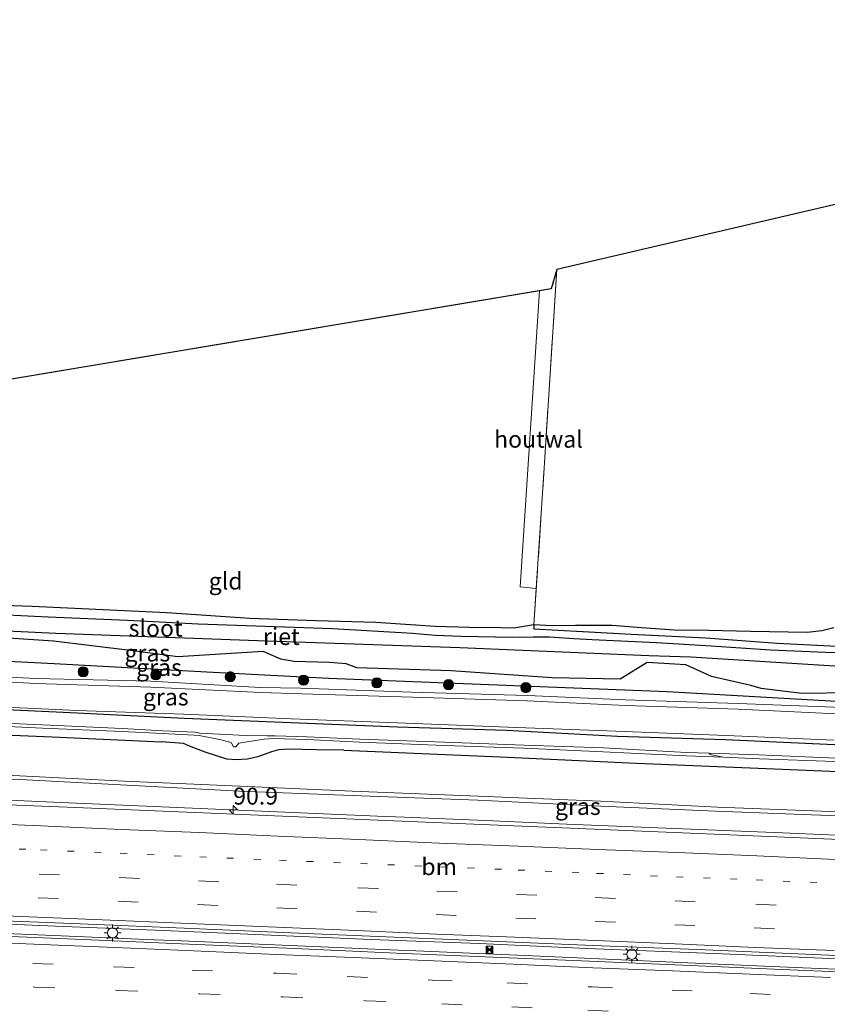
# Model space of a CAD drawing. Units: metres. Extents: x 160000 to 170006, y 449998 to 456250.
# Drawn here: x 165719 to 165838, y 450491 to 450636 of the extents above; entities that cross this region are included whole.
import ezdxf
from ezdxf.enums import TextEntityAlignment as Align

# ---------------------------------------------------------------- set-up
doc = ezdxf.new("R2010")
doc.units = ezdxf.units.M
for name, pattern in [('IE-TERREINAFSCHEIDING', [10, 8, -2]), ('VW-1-3_STREEP', [4, 1, -3]), ('VW-3-9_STREEP', [12, 3, -9])]:
    doc.linetypes.add(name, pattern=pattern)
doc.layers.get('0').update_dxf_attribs({"lineweight": 25})
for name, color, linetype, lineweight in [('B-ME-AM-KILOMETR-S-B1', 7, 'Continuous', 18), ('B-ME-BV-GELEIDECONSTRUCTIE-GELEIDERAIL-L-B1', 213, 'BV-GELEIDERAIL', 18), ('B-ME-GR-BOOM-S-B1', 93, 'Continuous', 18), ('B-ME-GW-KRUINLIJN-L-B1', 93, 'Continuous', 18), ('B-ME-GW-TEENLIJN-L-B1', 93, 'Continuous', 18), ('B-ME-IE-GRASLAND-GV-B6', 93, 'Continuous', 18), ('B-ME-IE-GRONDWERKLIJN-GROND_INGERICHT-GV-B6', 253, 'Continuous', 18), ('B-ME-IE-INRICHTINGSELEMENT-S-B1', 253, 'Continuous', 18), ('B-ME-IE-MEUBILAIR_WEGMEUBILAIR-LICHTMAST-S-B1', 8, 'Continuous', 18), ('B-ME-IE-TERREINAFSCHEIDING-HOUTWAL-GV-B6', 8, 'IE-TERREINAFSCHEIDING-NATUURLIJK-HOUTWAL', 18), ('B-ME-IE-TERREINAFSCHEIDING-RASTERHEKWERK-L-B1', 8, 'IE-TERREINAFSCHEIDING', 18), ('B-ME-OG-WATER-GV-B6', 153, 'Continuous', 18), ('B-ME-VH-VERH_SOORT-BITUMEN-GV-B6', 8, 'IE-TERREINAFSCHEIDING-NATUURLIJK-HOUTWAL', 18), ('B-ME-VH-VERH_SOORT-HALF_VERHARDING-GV-B6', 8, 'IE-TERREINAFSCHEIDING-NATUURLIJK-HOUTWAL', 18), ('B-ME-VW-MARKERING-13STREEP-045-L-B1', 255, 'VW-1-3_STREEP', 18), ('B-ME-VW-MARKERING-39STREEP-015-L-B1', 255, 'VW-3-9_STREEP', 18), ('B-ME-VW-MARKERING-STREEP-015-L-B1', 7, 'Continuous', 18)]:
    doc.layers.add(name, color=color, linetype=linetype, lineweight=lineweight)
for name, color, linetype in [('B-ME-GW-INSTEEKWATERGANG-L-B1', 10, 'Continuous'), ('B-ME-IE-RIET-GV-B6', 10, 'Continuous'), ('B-ME-KG-KADASTRAAL-OPNAMEDTMGRENS-L-B1', 10, 'Continuous')]:
    doc.layers.add(name, color=color, linetype=linetype)
doc.styles.add('NLCS-ISO', font='NLCS-ISO.TTF')
doc.linetypes.add('BV-GELEIDERAIL', pattern='A,10,-3,[108,NLCS.SHX,S=1,R=0,X=0,Y=0],-3', length=16)
doc.linetypes.add('IE-TERREINAFSCHEIDING-NATUURLIJK-HOUTWAL', pattern='A,7,-1.5,[67,NLCS.SHX,S=0.75,R=45,X=0,Y=0],-1.5,7,-1.5,[70,NLCS.SHX,S=0.75,R=0,X=0,Y=0],-1.5', length=20)

# ---------------------------------------------------------------- blocks, each defined once
blk = doc.blocks.new('hecto')
for p, q in [((0, 0.625), (-0.625, 0)), ((0, -0.625), (0, 0.625)), ((-0.625, 0), (0.625, 0)), ((0.625, 0), (0, -0.625))]:
    blk.add_line(p, q)
blk = doc.blocks.new('boom')
h = blk.add_hatch(color=256)
edge = h.paths.add_edge_path()
edge.add_arc((0, 0), 0.75, 0, 360)
blk.add_circle((0, 0), 0.75)
blk = doc.blocks.new('lantaarnpaal')
for p, q in [((-0.75, 0), (-1.25, 0)), ((-0.88, 0.88), (-0.53, 0.53)), ((0, 0.75), (0, 1.25)), ((0.53, 0.53), (0.88, 0.88)), ((0.75, 0), (1.25, 0)), ((-0.53, -0.53), (-0.88, -0.88)), ((0, -0.75), (0, -1.25)), ((0.53, -0.53), (0.88, -0.88))]:
    blk.add_line(p, q)
blk.add_circle((0, 0), 0.75)
blk = doc.blocks.new('camera')
h = blk.add_hatch(color=256)
h.paths.add_polyline_path([(0.5, 0.5), (-0.5, 0.5), (0, 0)])
h.paths.add_polyline_path([(0, 0), (-0.5, -0.5), (0.5, -0.5)])
for p, q in [((-0.5, 0.5), (0.5, -0.5)), ((0.5, 0.5), (-0.5, -0.5))]:
    blk.add_line(p, q)
blk.add_lwpolyline([(-0.5, 0.5), (0.5, 0.5), (0.5, -0.5), (-0.5, -0.5)], close=True)

msp = doc.modelspace()

# ---------------------------------------------------------------- linework, layer by layer
at = {"layer": 'B-ME-BV-GELEIDECONSTRUCTIE-GELEIDERAIL-L-B1'}
for p, q in [((165775.528, 450518.568, 7.684), (165771.54, 450518.746, 7.688)), ((165739.91, 450501.809, 8.137), (165723.932, 450502.49, 8.16))]:
    msp.add_line(p, q, dxfattribs=at)
for points in [[(165771.54, 450518.746, 7.688), (165755.552, 450519.426, 7.664), (165739.591, 450520.127, 7.693), (165723.625, 450520.805, 7.683), (165711.652, 450521.334, 7.695), (165703.658, 450521.659, 7.694), (165695.681, 450521.898, 7.69), (165683.682, 450522.143, 7.68), (165667.723, 450522.463, 7.682), (165651.739, 450522.767, 7.699), (165635.767, 450523.079, 7.709), (165619.748, 450523.326, 7.704), (165615.701, 450523.376, 7.72)], [(166014.996, 450510.733, 7.66), (166007.197, 450510.713, 7.637), (165995.204, 450510.716, 7.632), (165983.213, 450510.797, 7.658), (165967.223, 450511.118, 7.667), (165955.251, 450511.345, 7.67), (165943.229, 450511.736, 7.724), (165927.26, 450512.348, 7.738), (165911.307, 450512.999, 7.74), (165895.316, 450513.641, 7.725), (165879.368, 450514.29, 7.715), (165863.364, 450514.924, 7.712), (165847.405, 450515.596, 7.706), (165831.432, 450516.261, 7.698), (165815.455, 450516.917, 7.673), (165799.477, 450517.569, 7.692), (165787.503, 450518.072, 7.694), (165775.528, 450518.568, 7.684)], [(165723.932, 450502.49, 8.16), (165706.641, 450503.195, 8.185), (165690.616, 450503.859, 8.129), (165674.662, 450504.515, 8.13), (165665.382, 450504.902, 8.129)], [(165662.699, 450503.624, 8.127), (165678.677, 450502.927, 8.11), (165694.657, 450502.272, 8.128), (165710.654, 450501.626, 8.132), (165721.292, 450501.194, 8.13)], [(165770.536, 450500.512, 8.133), (165754.616, 450501.162, 8.142), (165739.91, 450501.809, 8.137)], [(165721.292, 450501.194, 8.13), (165738.581, 450500.451, 8.13), (165742.584, 450500.29, 8.124)], [(165850.57, 450497.147, 8.127), (165838.421, 450497.709, 8.144), (165822.49, 450498.358, 8.13), (165802.523, 450499.177, 8.141), (165786.551, 450499.882, 8.128), (165770.536, 450500.512, 8.133)], [(165742.573, 450500.279, 8.135), (165758.564, 450499.628, 8.119), (165774.57, 450498.928, 8.129), (165777.215, 450498.81, 8.13)], [(165777.215, 450498.81, 8.13), (165794.475, 450498.095, 8.125), (165806.518, 450497.555, 8.127), (165818.497, 450497.021, 8.126)], [(165818.497, 450497.021, 8.126), (165834.441, 450496.326, 8.15), (165850.421, 450495.659, 8.137), (165866.403, 450494.979, 8.162), (165877.049, 450494.539, 8.139)]]:
    msp.add_polyline3d(points, dxfattribs=at)
at = {"layer": 'B-ME-GW-INSTEEKWATERGANG-L-B1'}
for points in [[(165703.561, 450550.35, 6.112), (165720.452, 450549.757, 6.196), (165740.371, 450548.816, 6.175), (165752.638, 450547.978, 6.199), (165762.476, 450547.637, 6.166), (165771.27, 450547.391, 6.172), (165780.065, 450546.804, 6.259), (165785.114, 450546.655, 6.31), (165789.776, 450546.605, 6.277), (165791.68, 450546.588, 6.283)], [(165791.68, 450546.588, 6.283), (165794.668, 450547.088, 6.316), (165797.29, 450546.923, 6.265), (165800.8, 450546.966, 6.358), (165806.257, 450546.968, 6.367), (165810.565, 450546.624, 6.349), (165815.408, 450546.293, 6.271), (165820.46, 450546.235, 6.31), (165826.706, 450546.078, 6.343), (165835.07, 450545.928, 6.325), (165837.219, 450546.162, 6.328), (165838.99, 450546.598, 6.31)], [(165653.861, 450544.745, 6), (165682.09, 450543.422, 6.023), (165723.743, 450541.298, 6.025), (165746.273, 450540.061, 6.037), (165764.288, 450539.133, 5.987), (165790.494, 450538.115, 5.988), (165814.373, 450537.163, 5.978), (165839.417, 450535.754, 5.987), (165874.765, 450534.043, 6), (165881.191, 450534.352, 6.015), (165883.181, 450535.058, 6.223)], [(165957.681, 450524.472, 6.551), (165951.545, 450524.381, 6.535), (165935.413, 450525.37, 6.66), (165919.319, 450526.466, 6.615), (165903.075, 450526.775, 6.585), (165887.651, 450527.555, 6.571), (165870.974, 450528.133, 6.596), (165855.21, 450528.767, 6.692), (165839.098, 450529.293, 6.655), (165822.943, 450530.017, 6.588), (165807.003, 450530.526, 6.598), (165790.618, 450531.416, 6.598), (165774.512, 450531.892, 6.607), (165758.736, 450532.532, 6.649), (165742.962, 450533.177, 6.568), (165727.125, 450533.944, 6.535), (165711.437, 450534.672, 6.513), (165700.375, 450535.206, 6.596), (165684.446, 450534.925, 6.481), (165668.701, 450534.979, 6.44), (165652.226, 450534.726, 6.376), (165635.827, 450534.859, 6.402), (165619.054, 450535.144, 6.474), (165602.774, 450534.978, 6.498)], [(165603.073, 450531.206, 6.48), (165621.229, 450531.373, 6.314), (165641.628, 450531.28, 6.249), (165660.66, 450531.372, 6.109), (165680.205, 450531.277, 6.166), (165701.966, 450531.354, 6.083), (165723.418, 450530.468, 6.163), (165739.598, 450529.711, 6.099)], [(165766.574, 450528.474, 6.182), (165762.474, 450528.532, 6.176), (165758.478, 450528.64, 6.215), (165756.886, 450528.54, 6.302), (165755.86, 450528.242, 6.312), (165753.818, 450527.515, 6.383), (165752.321, 450527.174, 6.42), (165750.687, 450527.054, 6.442), (165749.263, 450527.141, 6.408), (165746.047, 450528.205, 6.337), (165743.962, 450528.981, 6.249), (165742.827, 450529.454, 6.144), (165739.598, 450529.711, 6.099)], [(165766.574, 450528.474, 6.182), (165789.649, 450527.497, 6.267), (165809.834, 450526.584, 6.264), (165831.429, 450525.685, 6.275), (165851.385, 450524.821, 6.193), (165865.429, 450524.213, 5.896), (165884.634, 450523.386, 6.011), (165903.848, 450522.55, 5.986), (165924.357, 450521.512, 5.957), (165935.809, 450520.825, 6.071), (165953.26, 450520.082, 6.032), (165957.729, 450519.617, 6.149)]]:
    msp.add_polyline3d(points, dxfattribs=at)
at = {"layer": 'B-ME-GW-KRUINLIJN-L-B1'}
msp.add_polyline3d([(165602.326, 450525.025, 6.869), (165604.578, 450524.991, 6.837), (165619.631, 450524.748, 6.926), (165634.902, 450524.806, 6.923), (165650.675, 450524.7, 6.931), (165667.581, 450524.726, 6.879), (165684.887, 450524.644, 6.956), (165701.613, 450524.536, 6.899), (165718.711, 450524.152, 6.9), (165734.474, 450523.321, 6.958), (165751.151, 450522.439, 6.89), (165767.812, 450521.76, 6.936), (165786.351, 450521.11, 6.972), (165804.558, 450520.204, 6.962), (165821.525, 450519.45, 6.872), (165839.584, 450518.795, 6.891)], dxfattribs=at)
at = {"layer": 'B-ME-GW-TEENLIJN-L-B1'}
for points in [[(165597.265, 450540.403, 6.112), (165609.604, 450540.33, 6.035), (165619.11, 450540.375, 6.058), (165636.254, 450540.334, 6.084), (165652.64, 450540.425, 6.115), (165668.703, 450540.232, 6.066), (165686.056, 450540.225, 6.042), (165702.961, 450540.027, 6.063), (165720.978, 450539.106, 6.062), (165738.021, 450538.672, 6.078), (165754.18, 450537.749, 6.086), (165760.193, 450537.634, 6.031), (165776.551, 450537.074, 6.111), (165793.727, 450536.575, 6.084), (165808.15, 450535.915, 6.078), (165824.859, 450535.396, 6.058), (165841.6, 450534.723, 5.992), (165857.417, 450534.039, 6.056), (165874.553, 450533.31, 6.039)], [(165602.474, 450526.274, 6.454), (165603.639, 450525.819, 6.484), (165604.755, 450525.66, 6.501), (165619.748, 450525.262, 6.591), (165634.678, 450525.386, 6.611), (165650.793, 450525.358, 6.46), (165667.742, 450525.196, 6.537), (165684.726, 450525.263, 6.558), (165701.563, 450525.459, 6.397), (165718.643, 450524.679, 6.551), (165734.111, 450523.914, 6.536), (165751.156, 450523.175, 6.576), (165767.79, 450522.445, 6.579), (165786.414, 450521.695, 6.64), (165804.53, 450520.927, 6.597), (165821.798, 450520.059, 6.56), (165839.733, 450519.375, 6.597)]]:
    msp.add_polyline3d(points, dxfattribs=at)
at = {"layer": 'B-ME-IE-GRASLAND-GV-B6'}
for points in [[(165597.265, 450540.403, 6.112), (165600.244, 450548.12, 6.14), (165653.861, 450544.745, 6), (165682.09, 450543.422, 6.023), (165723.743, 450541.298, 6.025), (165746.273, 450540.061, 6.037), (165764.288, 450539.133, 5.987), (165790.494, 450538.115, 5.988), (165814.373, 450537.163, 5.978), (165839.417, 450535.754, 5.987)], [(165839.417, 450535.754, 5.987), (165814.373, 450537.163, 5.978), (165790.494, 450538.115, 5.988), (165764.288, 450539.133, 5.987), (165746.273, 450540.061, 6.037), (165723.743, 450541.298, 6.025), (165682.09, 450543.422, 6.023), (165653.861, 450544.745, 6), (165600.244, 450548.12, 6.14)], [(165850.322, 450543.322, 5.843), (165830.62, 450544.304, 5.857), (165820.082, 450545.103, 6.037), (165809.068, 450545.624, 5.937), (165794.642, 450546.413, 6.196), (165794.668, 450547.088, 6.316)], [(165794.668, 450547.088, 6.316), (165797.29, 450546.923, 6.265), (165800.8, 450546.966, 6.358), (165806.257, 450546.968, 6.367), (165810.565, 450546.624, 6.349), (165815.408, 450546.293, 6.271), (165820.46, 450546.235, 6.31), (165826.706, 450546.078, 6.343), (165835.07, 450545.928, 6.325), (165837.219, 450546.162, 6.328), (165838.99, 450546.598, 6.31)], [(165694.048, 450546.554, 5.401), (165723.608, 450544.594, 5.431), (165734.977, 450543.237, 5.237), (165742.009, 450542.28, 5.362), (165754.615, 450543.091, 5.139), (165757.238, 450541.934, 5.046), (165759.207, 450541.601, 4.937), (165764.422, 450541.438, 4.93), (165766.883, 450541.243, 5.043), (165768.489, 450540.67, 5.202), (165782.419, 450540.226, 5.229), (165797.366, 450539.188, 5.271), (165807.441, 450538.964, 5.307), (165811.423, 450541.457, 5.213), (165817.114, 450541.09, 5.15), (165820.92, 450539.388, 5.142), (165826.755, 450538.042, 5.016), (165828.275, 450537.615, 5.125), (165834.282, 450536.858, 5.184), (165841.623, 450536.984, 5.26)], [(165597.306, 450539.844, 6.441), (165597.265, 450540.403, 6.112), (165609.604, 450540.33, 6.035), (165619.11, 450540.375, 6.058), (165636.254, 450540.334, 6.084), (165652.64, 450540.425, 6.115), (165668.703, 450540.232, 6.066), (165686.056, 450540.225, 6.042), (165702.961, 450540.027, 6.063), (165720.978, 450539.106, 6.062), (165738.021, 450538.672, 6.078), (165754.18, 450537.749, 6.086), (165760.193, 450537.634, 6.031), (165776.551, 450537.074, 6.111), (165793.727, 450536.575, 6.084), (165808.15, 450535.915, 6.078), (165824.859, 450535.396, 6.058), (165841.6, 450534.723, 5.992)], [(165841.6, 450534.723, 5.992), (165824.859, 450535.396, 6.058), (165808.15, 450535.915, 6.078), (165793.727, 450536.575, 6.084), (165776.551, 450537.074, 6.111), (165760.193, 450537.634, 6.031), (165754.18, 450537.749, 6.086), (165738.021, 450538.672, 6.078), (165720.978, 450539.106, 6.062), (165702.961, 450540.027, 6.063), (165686.056, 450540.225, 6.042), (165668.703, 450540.232, 6.066), (165652.64, 450540.425, 6.115), (165636.254, 450540.334, 6.084), (165619.11, 450540.375, 6.058), (165609.604, 450540.33, 6.035), (165597.265, 450540.403, 6.112)], [(165841.528, 450533.735, 6.538), (165824.862, 450534.539, 6.468), (165808.224, 450535.105, 6.51), (165793.646, 450535.798, 6.488), (165776.686, 450536.341, 6.511), (165760.34, 450536.792, 6.52), (165754.266, 450536.999, 6.508), (165738.029, 450537.796, 6.49), (165721.03, 450538.346, 6.49), (165702.881, 450539.339, 6.48), (165686.101, 450539.274, 6.584), (165668.676, 450539.433, 6.532), (165652.768, 450539.585, 6.544), (165636.21, 450539.551, 6.523), (165619.25, 450539.627, 6.479), (165609.613, 450539.6, 6.45), (165597.306, 450539.844, 6.441)], [(165711.354, 450535.07, 6.529), (165727.066, 450534.36, 6.539), (165742.874, 450533.825, 6.587), (165758.757, 450533.099, 6.605), (165774.497, 450532.504, 6.61), (165790.814, 450531.896, 6.565), (165806.788, 450531.292, 6.574), (165823.135, 450530.655, 6.542), (165839.034, 450529.975, 6.635)], [(165711.437, 450534.672, 6.513), (165727.125, 450533.944, 6.535), (165742.962, 450533.177, 6.568), (165758.736, 450532.532, 6.649), (165774.512, 450531.892, 6.607), (165790.618, 450531.416, 6.598), (165807.003, 450530.526, 6.598), (165822.943, 450530.017, 6.588), (165839.098, 450529.293, 6.655)], [(165839.098, 450529.293, 6.655), (165822.943, 450530.017, 6.588), (165807.003, 450530.526, 6.598), (165790.618, 450531.416, 6.598), (165774.512, 450531.892, 6.607), (165758.736, 450532.532, 6.649), (165742.962, 450533.177, 6.568), (165727.125, 450533.944, 6.535), (165711.437, 450534.672, 6.513)], [(165710.681, 450532.738, 5.332), (165721.989, 450532.217, 5.354), (165733.78, 450531.695, 5.364), (165739.786, 450531.34, 5.349), (165744.526, 450531.155, 5.289), (165745.259, 450531.006, 5.084), (165752.06, 450530.642, 5.05), (165755.158, 450530.61, 5.169), (165756.407, 450530.626, 5.298), (165761.082, 450530.463, 5.385), (165768.921, 450530.136, 5.347), (165781.463, 450529.682, 5.369), (165793.243, 450529.247, 5.325), (165804.949, 450528.813, 5.427), (165817.251, 450528.157, 5.339), (165820.594, 450528.0338, 5.33), (165820.7038, 450527.8655, 5.33), (165822.7207, 450527.4356, 5.33), (165817.171, 450527.631, 5.35), (165804.902, 450528.253, 5.406), (165793.151, 450528.763, 5.327), (165781.472, 450529.189, 5.366), (165768.861, 450529.661, 5.351), (165761.189, 450530.039, 5.369), (165756.06, 450530.223, 5.28), (165754.794, 450530.123, 5.108), (165751.036, 450529.534, 4.914), (165750.562, 450528.975, 4.923), (165750.248, 450528.971, 4.881), (165749.873, 450529.617, 4.882), (165748.158, 450530.073, 4.978), (165745.178, 450530.674, 5.116), (165744.433, 450530.715, 5.265), (165739.753, 450530.937, 5.337), (165733.787, 450531.229, 5.39), (165722.005, 450531.716, 5.362), (165710.662, 450532.281, 5.334)], [(165839.3895, 450527.2875, 5.33), (165827.9435, 450527.7953, 5.33), (165820.594, 450528.0338, 5.33), (165817.251, 450528.157, 5.339), (165804.949, 450528.813, 5.427), (165793.243, 450529.247, 5.325), (165781.463, 450529.682, 5.369), (165768.921, 450530.136, 5.347), (165761.082, 450530.463, 5.385), (165756.407, 450530.626, 5.298), (165755.158, 450530.61, 5.169), (165752.06, 450530.642, 5.05), (165745.259, 450531.006, 5.084), (165744.526, 450531.155, 5.289), (165739.786, 450531.34, 5.349), (165733.78, 450531.695, 5.364), (165721.989, 450532.217, 5.354), (165710.681, 450532.738, 5.332)], [(165701.966, 450531.354, 6.083), (165723.418, 450530.468, 6.163), (165739.598, 450529.711, 6.099), (165742.827, 450529.454, 6.144), (165743.962, 450528.981, 6.249), (165746.047, 450528.205, 6.337), (165749.263, 450527.141, 6.408), (165750.687, 450527.054, 6.442), (165752.321, 450527.174, 6.42), (165753.818, 450527.515, 6.383), (165755.86, 450528.242, 6.312), (165756.886, 450528.54, 6.302), (165758.478, 450528.64, 6.215), (165762.474, 450528.532, 6.176), (165766.574, 450528.474, 6.182), (165789.649, 450527.497, 6.267), (165809.834, 450526.584, 6.264), (165831.429, 450525.685, 6.275), (165851.385, 450524.821, 6.193)], [(165851.385, 450524.821, 6.193), (165831.429, 450525.685, 6.275), (165809.834, 450526.584, 6.264), (165789.649, 450527.497, 6.267), (165766.574, 450528.474, 6.182), (165762.474, 450528.532, 6.176), (165758.478, 450528.64, 6.215), (165756.886, 450528.54, 6.302), (165755.86, 450528.242, 6.312), (165753.818, 450527.515, 6.383), (165752.321, 450527.174, 6.42), (165750.687, 450527.054, 6.442), (165749.263, 450527.141, 6.408), (165746.047, 450528.205, 6.337), (165743.962, 450528.981, 6.249), (165742.827, 450529.454, 6.144), (165739.598, 450529.711, 6.099), (165723.418, 450530.468, 6.163), (165701.966, 450531.354, 6.083)], [(165710.662, 450532.281, 5.334), (165722.005, 450531.716, 5.362), (165733.787, 450531.229, 5.39), (165739.753, 450530.937, 5.337), (165744.433, 450530.715, 5.265), (165745.178, 450530.674, 5.116), (165748.158, 450530.073, 4.978), (165749.873, 450529.617, 4.882), (165750.248, 450528.971, 4.881), (165750.562, 450528.975, 4.923), (165751.036, 450529.534, 4.914), (165754.794, 450530.123, 5.108), (165756.06, 450530.223, 5.28), (165761.189, 450530.039, 5.369), (165768.861, 450529.661, 5.351), (165781.472, 450529.189, 5.366), (165793.151, 450528.763, 5.327), (165804.902, 450528.253, 5.406), (165817.171, 450527.631, 5.35), (165822.7207, 450527.4356, 5.33), (165828.0607, 450527.2192, 5.33), (165839.1805, 450526.8254, 5.33)], [(165602.326, 450525.025, 6.869), (165602.474, 450526.274, 6.454), (165603.639, 450525.819, 6.484), (165604.755, 450525.66, 6.501), (165619.748, 450525.262, 6.591), (165634.678, 450525.386, 6.611), (165650.793, 450525.358, 6.46), (165667.742, 450525.196, 6.537), (165684.726, 450525.263, 6.558), (165701.563, 450525.459, 6.397), (165718.643, 450524.679, 6.551), (165734.111, 450523.914, 6.536), (165751.156, 450523.175, 6.576), (165767.79, 450522.445, 6.579), (165786.414, 450521.695, 6.64), (165804.53, 450520.927, 6.597), (165821.798, 450520.059, 6.56), (165839.733, 450519.375, 6.597)], [(165839.733, 450519.375, 6.597), (165821.798, 450520.059, 6.56), (165804.53, 450520.927, 6.597), (165786.414, 450521.695, 6.64), (165767.79, 450522.445, 6.579), (165751.156, 450523.175, 6.576), (165734.111, 450523.914, 6.536), (165718.643, 450524.679, 6.551), (165701.563, 450525.459, 6.397)], [(165839.584, 450518.795, 6.891), (165821.525, 450519.45, 6.872), (165804.558, 450520.204, 6.962), (165786.351, 450521.11, 6.972), (165767.812, 450521.76, 6.936), (165751.151, 450522.439, 6.89), (165734.474, 450523.321, 6.958), (165718.711, 450524.152, 6.9), (165701.613, 450524.536, 6.899), (165684.887, 450524.644, 6.956), (165667.581, 450524.726, 6.879), (165650.675, 450524.7, 6.931), (165634.902, 450524.806, 6.923), (165619.631, 450524.748, 6.926), (165604.578, 450524.991, 6.837), (165602.326, 450525.025, 6.869)], [(165701.613, 450524.536, 6.899), (165718.711, 450524.152, 6.9), (165734.474, 450523.321, 6.958), (165751.151, 450522.439, 6.89), (165767.812, 450521.76, 6.936), (165786.351, 450521.11, 6.972), (165804.558, 450520.204, 6.962), (165821.525, 450519.45, 6.872), (165839.584, 450518.795, 6.891)], [(165869.857, 450513.9752, 7.0878), (165821.3125, 450516.0524, 7.0421), (165772.7665, 450518.0928, 7.066), (165726.867, 450520.0318, 7.074), (165698.3237, 450521.1671, 7.0705)], [(165712.702, 450503.409, 7.416), (165727.571, 450502.836, 7.432), (165742.942, 450502.175, 7.425), (165757.545, 450501.508, 7.391), (165772.814, 450500.909, 7.399), (165788.339, 450500.27, 7.402), (165803.353, 450499.631, 7.399), (165818.846, 450498.997, 7.396), (165833.712, 450498.364, 7.382), (165848.458, 450497.713, 7.389)], [(165839.655, 450495.701, 7.362), (165832.53, 450496.014, 7.372), (165817.8, 450496.659, 7.386), (165802.898, 450497.284, 7.379), (165788.636, 450497.897, 7.353), (165774.355, 450498.467, 7.337), (165759.272, 450499.144, 7.34), (165743.647, 450499.814, 7.344), (165729.182, 450500.45, 7.351), (165714.971, 450501.034, 7.368)]]:
    msp.add_polyline3d(points, dxfattribs=at)
at = {"layer": 'B-ME-IE-GRONDWERKLIJN-GROND_INGERICHT-GV-B6'}
for points in [[(165838.99, 450546.598, 6.31), (165837.219, 450546.162, 6.328), (165835.07, 450545.928, 6.325), (165826.706, 450546.078, 6.343), (165820.46, 450546.235, 6.31), (165815.408, 450546.293, 6.271), (165810.565, 450546.624, 6.349), (165806.257, 450546.968, 6.367), (165800.8, 450546.966, 6.358), (165797.29, 450546.923, 6.265), (165794.668, 450547.088, 6.316), (165795.0157, 450552.3881, 6.342), (165796.235, 450570.972, 6.433), (165798.043, 450599.527, 6.194), (165909.952, 450625.683, 6.123)], [(165795.0157, 450552.3881, 6.342), (165794.668, 450547.088, 6.316), (165791.68, 450546.588, 6.283), (165789.776, 450546.605, 6.277), (165785.114, 450546.655, 6.31), (165780.065, 450546.804, 6.259), (165771.27, 450547.391, 6.172), (165762.476, 450547.637, 6.166), (165752.638, 450547.978, 6.199), (165740.371, 450548.816, 6.175), (165720.452, 450549.757, 6.196), (165703.561, 450550.35, 6.112), (165690.283, 450550.802, 6.139), (165680.184, 450551.386, 6.169), (165680.134, 450552.062, 6.197), (165680.255, 450558.862, 6.658), (165680.542, 450577.181, 6.623), (165795.4888, 450596.3851, 6.2004), (165792.655, 450552.614, 6.2995), (165795.0157, 450552.3881, 6.342)]]:
    msp.add_polyline3d(points, dxfattribs=at)
at = {"layer": 'B-ME-IE-RIET-GV-B6'}
for points in [[(165659.366, 450552.138, 6.229), (165661.242, 450552.255, 6.229), (165664.437, 450552.144, 6.262), (165668.754, 450552.123, 6.337), (165673.055, 450551.797, 6.298), (165676.999, 450551.293, 6.301), (165680.184, 450551.386, 6.169), (165690.283, 450550.802, 6.139), (165703.561, 450550.35, 6.112), (165720.452, 450549.757, 6.196), (165740.371, 450548.816, 6.175), (165752.638, 450547.978, 6.199), (165762.476, 450547.637, 6.166), (165771.27, 450547.391, 6.172), (165780.065, 450546.804, 6.259), (165785.114, 450546.655, 6.31), (165789.776, 450546.605, 6.277), (165791.68, 450546.588, 6.283), (165794.668, 450547.088, 6.316), (165794.642, 450546.413, 6.196), (165809.068, 450545.624, 5.937), (165820.082, 450545.103, 6.037), (165830.62, 450544.304, 5.857), (165850.322, 450543.322, 5.843)], [(165842.152, 450542.808, 5.269), (165837.803, 450542.926, 5.269), (165829.661, 450543.271, 5.269), (165820.865, 450543.84, 5.269), (165812.804, 450544.379, 5.269), (165803.28, 450544.806, 5.269), (165800.564, 450544.964, 5.269), (165796.948, 450545.175, 5.269), (165794.574, 450545.173, 5.269), (165791.53, 450545.144, 5.269), (165783.889, 450545.314, 5.269), (165780.106, 450545.422, 5.269), (165776.719, 450545.749, 5.269), (165764.88, 450546.448, 5.269), (165745.028, 450547.108, 5.269), (165734.543, 450547.679, 5.092), (165722.857, 450548.148, 5.062), (165708.617, 450548.842, 5.062)], [(165694.242, 450547.227, 5.142), (165723.955, 450545.77, 5.147), (165753.8335, 450544.718, 5.0725), (165783.712, 450543.666, 4.998), (165811.645, 450542.468, 5.058), (165817.865, 450542.305, 4.993), (165852.464, 450540.132, 5.174)], [(165841.623, 450536.984, 5.26), (165834.282, 450536.858, 5.184), (165828.275, 450537.615, 5.125), (165826.755, 450538.042, 5.016), (165820.92, 450539.388, 5.142), (165817.114, 450541.09, 5.15), (165811.423, 450541.457, 5.213), (165807.441, 450538.964, 5.307), (165797.366, 450539.188, 5.271), (165782.419, 450540.226, 5.229), (165768.489, 450540.67, 5.202), (165766.883, 450541.243, 5.043), (165764.422, 450541.438, 4.93), (165759.207, 450541.601, 4.937), (165757.238, 450541.934, 5.046), (165754.615, 450543.091, 5.139), (165742.009, 450542.28, 5.362), (165734.977, 450543.237, 5.237), (165723.608, 450544.594, 5.431), (165694.048, 450546.554, 5.401)]]:
    msp.add_polyline3d(points, dxfattribs=at)
at = {"layer": 'B-ME-IE-TERREINAFSCHEIDING-HOUTWAL-GV-B6'}
msp.add_polyline3d([(165792.655, 450552.614, 6.2995), (165795.4888, 450596.3851, 6.2004), (165797.236, 450596.677, 6.194), (165798.043, 450599.527, 6.194), (165796.235, 450570.972, 6.433), (165795.0157, 450552.3881, 6.342), (165792.655, 450552.614, 6.2995)], dxfattribs=at)
at = {"layer": 'B-ME-IE-TERREINAFSCHEIDING-RASTERHEKWERK-L-B1'}
msp.add_line((165796.235, 450570.972, 6.433), (165798.043, 450599.527, 6.194), dxfattribs=at)
for points in [[(165830.62, 450544.304, 5.857), (165820.082, 450545.103, 6.037), (165809.068, 450545.624, 5.937), (165794.642, 450546.413, 6.196), (165794.668, 450547.088, 6.316), (165796.235, 450570.972, 6.433)], [(165871.605, 450541.238, 5.813), (165859.197, 450542.52, 5.743), (165850.322, 450543.322, 5.843), (165830.62, 450544.304, 5.857)]]:
    msp.add_polyline3d(points, dxfattribs=at)
at = {"layer": 'B-ME-KG-KADASTRAAL-OPNAMEDTMGRENS-L-B1'}
msp.add_polyline3d([(165976.86, 450636.479, 6.052), (165962.273, 450635.194, 6.061), (165960.543, 450635.108, 5.887), (165959.38, 450635.018, 6.058), (165941.134, 450633.011, 6.121), (165909.952, 450625.683, 6.123), (165798.043, 450599.527, 6.194), (165797.236, 450596.677, 6.194), (165680.542, 450577.181, 6.623), (165648.629, 450580.287, 6.928), (165645.789, 450581.394, 6.892), (165636.835, 450581.21, 6.892), (165635.01, 450580.952, 6.796), (165615.061, 450580.698, 6.703), (165607.022, 450580.984, 6.506)], dxfattribs=at)
at = {"layer": 'B-ME-OG-WATER-GV-B6'}
for points in [[(165852.464, 450540.132, 5.174), (165817.865, 450542.305, 4.993), (165811.645, 450542.468, 5.058), (165783.712, 450543.666, 4.998), (165753.8335, 450544.718, 5.0725), (165723.955, 450545.77, 5.147), (165694.242, 450547.227, 5.142), (165673.217, 450548.475, 5.126), (165660.359, 450549.144, 5.083), (165654.883, 450549.39, 5.083), (165651.517, 450549.513, 5.083), (165650.137, 450549.532, 5.083), (165648.02, 450549.421, 5.077)], [(165708.617, 450548.842, 5.062), (165722.857, 450548.148, 5.062), (165734.543, 450547.679, 5.092), (165745.028, 450547.108, 5.269), (165764.88, 450546.448, 5.269), (165776.719, 450545.749, 5.269), (165780.106, 450545.422, 5.269), (165783.889, 450545.314, 5.269), (165791.53, 450545.144, 5.269), (165794.574, 450545.173, 5.269), (165796.948, 450545.175, 5.269), (165800.564, 450544.964, 5.269), (165803.28, 450544.806, 5.269), (165812.804, 450544.379, 5.269), (165820.865, 450543.84, 5.269), (165829.661, 450543.271, 5.269), (165837.803, 450542.926, 5.269), (165842.152, 450542.808, 5.269)], [(165839.1805, 450526.8254, 5.33), (165828.0607, 450527.2192, 5.33), (165822.7207, 450527.4356, 5.33), (165820.7038, 450527.8655, 5.33), (165820.594, 450528.0338, 5.33), (165827.9435, 450527.7953, 5.33), (165839.3895, 450527.2875, 5.33)]]:
    msp.add_polyline3d(points, dxfattribs=at)
at = {"layer": 'B-ME-VH-VERH_SOORT-BITUMEN-GV-B6'}
for points in [[(165698.3237, 450521.1671, 7.0705), (165726.867, 450520.0318, 7.074), (165772.7665, 450518.0928, 7.066), (165821.3125, 450516.0524, 7.0421), (165869.857, 450513.9752, 7.0878)], [(165624.91, 450490.694, 7.108), (165613.135, 450491.176, 7.103), (165611.896, 450505.333, 7.358), (165627.162, 450504.695, 7.35), (165640.846, 450504.103, 7.359), (165655.299, 450503.512, 7.363), (165669.806, 450502.91, 7.351), (165684.301, 450502.284, 7.348), (165699.211, 450501.701, 7.352), (165714.971, 450501.034, 7.368), (165729.182, 450500.45, 7.351), (165743.647, 450499.814, 7.344), (165759.272, 450499.144, 7.34), (165774.355, 450498.467, 7.337), (165788.636, 450497.897, 7.353), (165802.898, 450497.284, 7.379), (165817.8, 450496.659, 7.386), (165832.53, 450496.014, 7.372), (165839.655, 450495.701, 7.362)], [(165848.458, 450497.713, 7.389), (165833.712, 450498.364, 7.382), (165818.846, 450498.997, 7.396), (165803.353, 450499.631, 7.399), (165788.339, 450500.27, 7.402), (165772.814, 450500.909, 7.399), (165757.545, 450501.508, 7.391), (165742.942, 450502.175, 7.425), (165727.571, 450502.836, 7.432), (165712.702, 450503.409, 7.416)]]:
    msp.add_polyline3d(points, dxfattribs=at)
at = {"layer": 'B-ME-VH-VERH_SOORT-HALF_VERHARDING-GV-B6'}
for points in [[(165702.881, 450539.339, 6.48), (165721.03, 450538.346, 6.49), (165738.029, 450537.796, 6.49), (165754.266, 450536.999, 6.508), (165760.34, 450536.792, 6.52), (165776.686, 450536.341, 6.511), (165793.646, 450535.798, 6.488), (165808.224, 450535.105, 6.51), (165824.862, 450534.539, 6.468), (165841.528, 450533.735, 6.538)], [(165839.034, 450529.975, 6.635), (165823.135, 450530.655, 6.542), (165806.788, 450531.292, 6.574), (165790.814, 450531.896, 6.565), (165774.497, 450532.504, 6.61), (165758.757, 450533.099, 6.605), (165742.874, 450533.825, 6.587), (165727.066, 450534.36, 6.539), (165711.354, 450535.07, 6.529)]]:
    msp.add_polyline3d(points, dxfattribs=at)
at = {"layer": 'B-ME-VW-MARKERING-13STREEP-045-L-B1'}
msp.add_polyline3d([(165615.027, 450518.204, 7.232), (165626.967, 450517.704, 7.204), (165638.946, 450517.227, 7.2), (165650.863, 450516.727, 7.183), (165662.795, 450516.208, 7.194), (165674.752, 450515.712, 7.197), (165686.715, 450515.194, 7.199), (165698.644, 450514.69, 7.2), (165710.548, 450514.194, 7.205), (165721.683, 450513.745, 7.217), (165733.496, 450513.241, 7.222), (165745.268, 450512.712, 7.204), (165757.056, 450512.214, 7.205), (165769.075, 450511.725, 7.197), (165780.87, 450511.233, 7.195), (165792.336, 450510.769, 7.204), (165803.935, 450510.273, 7.202), (165815.748, 450509.755, 7.198), (165827.523, 450509.305, 7.198), (165839.304, 450508.809, 7.223)], dxfattribs=at)
at = {"layer": 'B-ME-VW-MARKERING-39STREEP-015-L-B1'}
for points in [[(165605.8585, 450514.9703, 7.3088), (165615.49, 450514.601, 7.29), (165627.111, 450514.11, 7.281), (165638.863, 450513.611, 7.285), (165650.718, 450513.116, 7.292), (165662.543, 450512.624, 7.295), (165674.474, 450512.132, 7.286), (165686.381, 450511.626, 7.298), (165698.109, 450511.111, 7.3), (165709.666, 450510.633, 7.314), (165721.512, 450510.164, 7.303), (165733.337, 450509.652, 7.315), (165745.086, 450509.156, 7.298), (165756.622, 450508.662, 7.291), (165768.69, 450508.152, 7.289), (165780.31, 450507.653, 7.292), (165792.074, 450507.17, 7.298), (165803.711, 450506.697, 7.292), (165815.532, 450506.213, 7.287), (165827.489, 450505.704, 7.276), (165839.148, 450505.225, 7.285)], [(165607.301, 450511.4188, 7.3832), (165615.308, 450511.095, 7.371), (165627.099, 450510.559, 7.373), (165638.902, 450510.114, 7.374), (165650.655, 450509.597, 7.38), (165662.448, 450509.119, 7.403), (165674.237, 450508.623, 7.39), (165686.039, 450508.128, 7.389), (165697.795, 450507.634, 7.389), (165709.567, 450507.161, 7.392), (165721.358, 450506.66, 7.397), (165733.165, 450506.169, 7.392), (165744.903, 450505.662, 7.379), (165756.646, 450505.157, 7.376), (165768.405, 450504.666, 7.366), (165780.188, 450504.177, 7.372), (165791.974, 450503.672, 7.382), (165803.731, 450503.177, 7.38), (165815.483, 450502.679, 7.38), (165827.232, 450502.216, 7.368), (165839.028, 450501.725, 7.388)], [(165612.2293, 450501.525, 7.3559), (165614.931, 450501.412, 7.358), (165626.284, 450500.922, 7.363), (165638.795, 450500.443, 7.373), (165650.285, 450499.909, 7.343), (165661.634, 450499.513, 7.324), (165674.145, 450498.905, 7.326), (165684.642, 450498.505, 7.312), (165696.842, 450497.973, 7.337), (165709.285, 450497.451, 7.335), (165720.556, 450496.946, 7.321), (165732.571, 450496.477, 7.315), (165744.151, 450495.96, 7.334), (165756.601, 450495.501, 7.343), (165767.036, 450495.025, 7.344), (165779.595, 450494.504, 7.336), (165790.723, 450494.07, 7.341), (165803.276, 450493.485, 7.34), (165815.085, 450493.029, 7.352), (165826.628, 450492.503, 7.342), (165838.592, 450492.022, 7.346)], [(165612.5325, 450498.0605, 7.2864), (165615.458, 450497.935, 7.285), (165626.7, 450497.446, 7.289), (165638.136, 450496.981, 7.285), (165650.32, 450496.458, 7.292), (165662.447, 450495.954, 7.287), (165674.696, 450495.448, 7.28), (165686.025, 450494.951, 7.273), (165696.358, 450494.531, 7.257), (165708.643, 450494.026, 7.268), (165720.816, 450493.473, 7.274), (165733.081, 450492.977, 7.269), (165745.255, 450492.48, 7.266), (165757.517, 450492.005, 7.28), (165769.777, 450491.442, 7.271), (165781.046, 450490.968, 7.277), (165791.417, 450490.541, 7.262), (165802.63, 450490.031, 7.276), (165813.892, 450489.551, 7.263), (165826.045, 450489.061, 7.279), (165837.311, 450488.551, 7.311), (165850.395, 450488.062, 7.291)]]:
    msp.add_polyline3d(points, dxfattribs=at)
at = {"layer": 'B-ME-VW-MARKERING-STREEP-015-L-B1'}
for points in [[(165604.3144, 450518.772, 7.2245), (165615.545, 450518.658, 7.213), (165627.393, 450518.587, 7.178), (165639.236, 450518.519, 7.178), (165651.009, 450518.446, 7.15), (165662.422, 450518.41, 7.141), (165674.422, 450518.373, 7.139), (165686.569, 450518.303, 7.14), (165692.776, 450518.278, 7.138), (165697.777, 450518.213, 7.133), (165700.589, 450518.181, 7.119), (165709.961, 450517.795, 7.146), (165721.739, 450517.285, 7.147), (165733.618, 450516.77, 7.153), (165745.181, 450516.299, 7.141), (165756.857, 450515.78, 7.124), (165768.744, 450515.299, 7.127), (165780.649, 450514.761, 7.119), (165792.313, 450514.303, 7.13), (165804.134, 450513.797, 7.121), (165815.774, 450513.375, 7.114), (165827.639, 450512.851, 7.099), (165839.28, 450512.339, 7.135)], [(165608.4684, 450508.5446, 7.4294), (165614.992, 450508.265, 7.43), (165627.011, 450507.764, 7.41), (165638.682, 450507.263, 7.427), (165650.398, 450506.806, 7.453), (165662.427, 450506.249, 7.447), (165674.247, 450505.776, 7.473), (165686.17, 450505.247, 7.449), (165697.647, 450504.79, 7.452), (165709.584, 450504.29, 7.459), (165721.25, 450503.809, 7.48), (165733.174, 450503.298, 7.484), (165744.752, 450502.811, 7.453), (165756.621, 450502.31, 7.447), (165768.381, 450501.814, 7.444), (165780.266, 450501.293, 7.446), (165791.843, 450500.831, 7.452), (165803.791, 450500.326, 7.437), (165815.548, 450499.84, 7.453), (165827.403, 450499.335, 7.428), (165839.061, 450498.869, 7.467)], [(165611.9781, 450504.3945, 7.3961), (165614.932, 450504.275, 7.393), (165626.44, 450503.793, 7.424), (165638.887, 450503.265, 7.409), (165650.437, 450502.782, 7.38), (165661.561, 450502.289, 7.372), (165674.198, 450501.788, 7.378), (165685.787, 450501.296, 7.36), (165696.985, 450500.868, 7.388), (165709.068, 450500.322, 7.366), (165720.695, 450499.821, 7.379), (165732.723, 450499.29, 7.372), (165744.312, 450498.825, 7.384), (165756.614, 450498.3, 7.374), (165767.925, 450497.826, 7.382), (165779.851, 450497.362, 7.405), (165791.593, 450496.844, 7.385), (165803.391, 450496.329, 7.395), (165815.133, 450495.859, 7.402), (165826.648, 450495.373, 7.404), (165838.497, 450494.887, 7.408)]]:
    msp.add_polyline3d(points, dxfattribs=at)

# ---------------------------------------------------------------- block references
at = {"layer": 'B-ME-AM-KILOMETR-S-B1', "rotation": 90}
msp.add_blockref('hecto', (165750.201, 450519.661, 7.674), dxfattribs=at)
at = {"layer": 'B-ME-GR-BOOM-S-B1', "rotation": 90}
for p in [(165728.015, 450540.068, 6.105), (165738.755, 450539.636, 6.03), (165749.769, 450539.347, 6.055), (165760.611, 450538.843, 6.017), (165771.432, 450538.439, 6.024), (165782.032, 450538.169, 6.052), (165793.467, 450537.734, 5.989)]:
    msp.add_blockref('boom', p, dxfattribs=at)
at = {"layer": 'B-ME-IE-INRICHTINGSELEMENT-S-B1', "rotation": 90}
msp.add_blockref('camera', (165788.092, 450498.993, 7.369), dxfattribs=at)
at = {"layer": 'B-ME-IE-MEUBILAIR_WEGMEUBILAIR-LICHTMAST-S-B1', "rotation": 90}
for p in [(165732.368, 450501.473, 7.36), (165809.132, 450498.304, 7.406)]:
    msp.add_blockref('lantaarnpaal', p, dxfattribs=at)

# ---------------------------------------------------------------- texts
at = {"layer": 'B-ME-AM-KILOMETR-S-B1', "ltscale": 0.2, "style": 'NLCS-ISO'}
msp.add_text('90.9', height=2.5, dxfattribs=at).set_placement((165750.201, 450519.661, 7.674), align=Align.BOTTOM_LEFT)
at = {"layer": 'B-ME-IE-GRASLAND-GV-B6', "ltscale": 0.2, "style": 'NLCS-ISO'}
for p in [(165737.5045, 450542.8485), (165739.228, 450540.715), (165740.223, 450536.345), (165801.1625, 450520.1635)]:
    msp.add_text('gras', height=2.5, dxfattribs=at).set_placement(p, align=Align.MIDDLE_CENTER)
at = {"layer": 'B-ME-IE-GRONDWERKLIJN-GROND_INGERICHT-GV-B6', "ltscale": 0.2, "style": 'NLCS-ISO'}
msp.add_text('gld', height=2.5, dxfattribs=at).set_placement((165749.0822, 450553.4869), align=Align.MIDDLE_CENTER)
at = {"layer": 'B-ME-IE-RIET-GV-B6', "ltscale": 0.2, "style": 'NLCS-ISO'}
msp.add_text('riet', height=2.5, dxfattribs=at).set_placement((165757.3119, 450545.2925), align=Align.MIDDLE_CENTER)
at = {"layer": 'B-ME-IE-TERREINAFSCHEIDING-HOUTWAL-GV-B6', "ltscale": 0.2, "style": 'NLCS-ISO'}
msp.add_text('houtwal', height=2.5, dxfattribs=at).set_placement((165795.3326, 450574.4539), align=Align.MIDDLE_CENTER)
at = {"layer": 'B-ME-OG-WATER-GV-B6', "ltscale": 0.2, "style": 'NLCS-ISO'}
msp.add_text('sloot', height=2.5, dxfattribs=at).set_placement((165738.7324, 450546.5232), align=Align.MIDDLE_CENTER)
at = {"layer": 'B-ME-VW-MARKERING-13STREEP-045-L-B1', "ltscale": 0.2, "style": 'NLCS-ISO'}
msp.add_text('bm', height=2.5, dxfattribs=at).set_placement((165780.6519, 450511.2658), align=Align.MIDDLE_CENTER)

doc.saveas('drawing.dxf')
